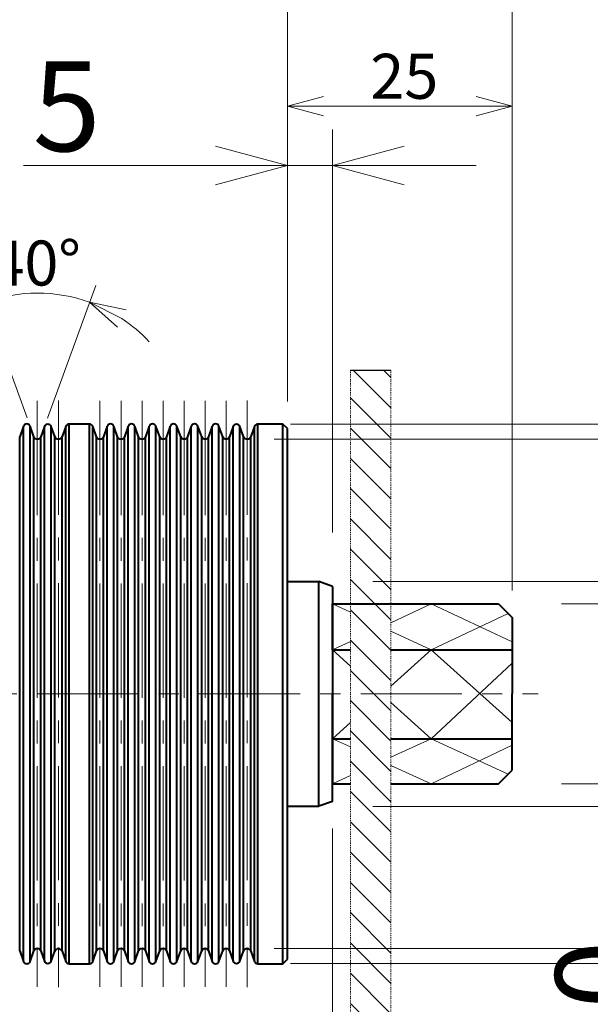
# Model space of a CAD drawing. Units: millimetres. Extents: x 4186 to 4846, y 4270 to 4651.
# Drawn here: x 4705 to 4769, y 4414 to 4524 of the extents above; entities that cross this region are included whole.
import ezdxf

# ---------------------------------------------------------------- set-up
doc = ezdxf.new("R2010")
doc.units = ezdxf.units.MM
doc.header["$PDMODE"] = 3
doc.header["$PDSIZE"] = 0.09
for name, pattern in [('CENTER', [0.6, 0.375, -0.075, 0.075, -0.075]), ('CENTERX2', [20.32, 12.7, -2.54, 2.54, -2.54]), ('HIDDEN', [0.375, 0.25, -0.125])]:
    doc.linetypes.add(name, pattern=pattern)
doc.layers.get('0').update_dxf_attribs({"linetype": 'CONTINUOUS'})
doc.layers.get('Defpoints').update_dxf_attribs({"linetype": 'CONTINUOUS'})
for name, color, linetype, lineweight in [('中心線', 7, 'CENTER', 20), ('外形線', 7, 'CONTINUOUS', 40), ('寸法線', 7, 'CONTINUOUS', 20), ('隠れ線', 7, 'HIDDEN', 20)]:
    doc.layers.add(name, color=color, linetype=linetype, lineweight=lineweight)
doc.styles.add('英語', font='arial.ttf')
doc.dimstyles.new('協和1：1(英文)', dxfattribs={"dimtxt": 3, "dimasz": 3, "dimexe": 1, "dimexo": 0, "dimgap": 1.5, "dimtad": 3, "dimdec": 3, "dimdsep": 46, "dimtxsty": '英語', "dimblk": 'OPEN30', "dimcen": 0, "dimclrd": 256, "dimclre": 256, "dimclrt": 256, "dimadec": 3, "dimazin": 2, "dimtfac": 0.71, "dimtdec": 3, "dimtmove": 0, "dimatfit": 3, "dimldrblk": 'OPEN30', "dimfxl": 1, "dimtolj": 1, "dimlwd": -1, "dimlwe": -1, "dimarcsym": 0})

# ---------------------------------------------------------------- blocks, each defined once
blk = doc.blocks.new('_Open30')
at = {"color": 0, "linetype": 'ByBlock', "lineweight": -2}
for p, q in [((-1, 0.268), (0, 0)), ((0, 0), (-1, -0.268)), ((0, 0), (-1, 0))]:
    blk.add_line(p, q, dxfattribs=at)
blk = doc.blocks.new('*D519')
at = {"layer": 'Defpoints', "color": 0}
for p in [(4684.19, 4531.99), (4681.19, 4480.69), (4684.19, 4479.43)]:
    blk.add_point(p, dxfattribs=at)
at = {"layer": '寸法線'}
for p, q in [((4681.19, 4486.69), (4681.19, 4535.99)), ((4673.19, 4531.99), (4665.19, 4531.99)), ((4681.19, 4531.99), (4684.19, 4531.99)), ((4684.19, 4531.99), (4734.37, 4531.99)), ((4692.19, 4531.99), (4700.19, 4531.99))]:
    blk.add_line(p, q, dxfattribs=at)
at = {"layer": '寸法線', "xscale": 8, "yscale": 8, "zscale": 8}
blk.add_blockref('_Open30', (4681.19, 4531.99), dxfattribs=at)
at = {"layer": '寸法線', "xscale": 8, "yscale": 8, "zscale": 8, "rotation": 180}
blk.add_blockref('_Open30', (4684.19, 4531.99), dxfattribs=at)
at = {"layer": '寸法線', "insert": (4729.6, 4538.59), "char_height": 10, "attachment_point": 5, "style": '英語'}
blk.add_mtext('\\A1;3', dxfattribs=at)
blk = doc.blocks.new('*D521')
at = {"layer": 'Defpoints', "color": 0}
for p in [(4759.99, 4621.99), (4314.95, 4457.43), (4759.99, 4457.43)]:
    blk.add_point(p, dxfattribs=at)
at = {"layer": '寸法線'}
for p, q in [((4314.95, 4463.43), (4314.95, 4623.99)), ((4759.99, 4463.43), (4759.99, 4623.99)), ((4322.95, 4621.99), (4751.99, 4621.99))]:
    blk.add_line(p, q, dxfattribs=at)
at = {"layer": '寸法線', "xscale": 8, "yscale": 8, "zscale": 8, "rotation": 180}
blk.add_blockref('_Open30', (4314.95, 4621.99), dxfattribs=at)
at = {"layer": '寸法線', "xscale": 8, "yscale": 8, "zscale": 8}
blk.add_blockref('_Open30', (4759.99, 4621.99), dxfattribs=at)
at = {"layer": '寸法線', "insert": (4534.56, 4628.59), "char_height": 10, "attachment_point": 5, "style": '英語'}
blk.add_mtext('\\A1;L=RL+118.8', dxfattribs=at)
blk = doc.blocks.new('*D525')
at = {"layer": 'Defpoints', "color": 0}
for p in [(4759.49, 4458.94), (4759.49, 4438.94), (4776.68, 4438.94)]:
    blk.add_point(p, dxfattribs=at)
at = {"layer": '寸法線'}
for p, q in [((4776.68, 4466.94), (4776.68, 4474.94)), ((4765.49, 4458.94), (4778.68, 4458.94)), ((4776.68, 4458.94), (4776.68, 4438.94)), ((4765.49, 4438.94), (4778.68, 4438.94)), ((4776.68, 4438.94), (4776.68, 4394.79)), ((4776.68, 4430.94), (4776.68, 4422.94))]:
    blk.add_line(p, q, dxfattribs=at)
at = {"layer": '寸法線', "xscale": 8, "yscale": 8, "zscale": 8}
for p, rotation in [((4776.68, 4458.94), 270), ((4776.68, 4438.94), 90)]:
    blk.add_blockref('_Open30', p, dxfattribs=dict(at, rotation=rotation))
at = {"layer": '寸法線', "insert": (4769.8, 4408.86), "char_height": 10, "attachment_point": 5, "rotation": 90, "style": '英語'}
blk.add_mtext('\\A1;%%C20', dxfattribs=at)
blk = doc.blocks.new('*D526')
at = {"layer": 'Defpoints', "color": 0}
for p in [(4738.49, 4461.43), (4738.49, 4436.43), (4801.74, 4436.43)]:
    blk.add_point(p, dxfattribs=at)
at = {"layer": '寸法線'}
for p, q in [((4801.74, 4469.43), (4801.74, 4477.43)), ((4744.49, 4461.43), (4803.74, 4461.43)), ((4801.74, 4461.43), (4801.74, 4436.43)), ((4744.49, 4436.43), (4803.74, 4436.43)), ((4801.74, 4436.43), (4801.74, 4392.17)), ((4801.74, 4428.43), (4801.74, 4420.43))]:
    blk.add_line(p, q, dxfattribs=at)
at = {"layer": '寸法線', "xscale": 8, "yscale": 8, "zscale": 8}
for p, rotation in [((4801.74, 4461.43), 270), ((4801.74, 4436.43), 90)]:
    blk.add_blockref('_Open30', p, dxfattribs=dict(at, rotation=rotation))
at = {"layer": '寸法線', "insert": (4794.86, 4406.3), "char_height": 10, "attachment_point": 5, "rotation": 90, "style": '英語'}
blk.add_mtext('\\A1;%%C25', dxfattribs=at)
blk = doc.blocks.new('*D528')
at = {"layer": 'Defpoints', "color": 0}
for p in [(4739.99, 4436.98), (4741.99, 4396.81), (4741.99, 4357.72)]:
    blk.add_point(p, dxfattribs=at)
at = {"layer": '寸法線'}
for p, q in [((4739.99, 4433.98), (4739.99, 4356.72)), ((4741.99, 4393.81), (4741.99, 4356.72)), ((4735.99, 4357.72), (4731.99, 4357.72)), ((4739.99, 4357.72), (4741.99, 4357.72)), ((4741.99, 4357.72), (4762.54, 4357.72)), ((4745.99, 4357.72), (4749.99, 4357.72))]:
    blk.add_line(p, q, dxfattribs=at)
at = {"layer": '寸法線', "xscale": 4, "yscale": 4, "zscale": 4}
blk.add_blockref('_Open30', (4739.99, 4357.72), dxfattribs=at)
at = {"layer": '寸法線', "xscale": 4, "yscale": 4, "zscale": 4, "rotation": 180}
blk.add_blockref('_Open30', (4741.99, 4357.72), dxfattribs=at)
at = {"layer": '寸法線', "insert": (4759.39, 4361.73), "char_height": 5, "attachment_point": 5, "style": '英語'}
blk.add_mtext('\\A1;2', dxfattribs=at)
blk = doc.blocks.new('*D576')
at = {"layer": 'Defpoints', "color": 0}
for p in [(4734.99, 4531.94), (4684.19, 4478.93), (4734.99, 4478.43)]:
    blk.add_point(p, dxfattribs=at)
at = {"layer": '寸法線'}
for p, q in [((4684.19, 4481.93), (4684.19, 4533.94)), ((4734.99, 4481.43), (4734.99, 4533.94)), ((4688.19, 4531.94), (4730.99, 4531.94))]:
    blk.add_line(p, q, dxfattribs=at)
at = {"layer": '寸法線', "xscale": 4, "yscale": 4, "zscale": 4, "rotation": 180}
blk.add_blockref('_Open30', (4684.19, 4531.94), dxfattribs=at)
at = {"layer": '寸法線', "xscale": 4, "yscale": 4, "zscale": 4}
blk.add_blockref('_Open30', (4734.99, 4531.94), dxfattribs=at)
at = {"layer": '寸法線', "insert": (4711.67, 4535.24), "char_height": 5, "attachment_point": 5, "style": '英語'}
blk.add_mtext('\\A1;50.8', dxfattribs=at)
blk = doc.blocks.new('*D580')
at = {"layer": 'Defpoints', "color": 0}
for p in [(4709.5, 4416.32), (4714.13, 4416.35), (4714.13, 4397.63)]:
    blk.add_point(p, dxfattribs=at)
at = {"layer": '寸法線'}
for p, q in [((4709.5, 4410.32), (4709.5, 4393.63)), ((4714.13, 4410.35), (4714.13, 4393.63)), ((4709.5, 4397.63), (4647.72, 4397.63)), ((4701.5, 4397.63), (4693.5, 4397.63)), ((4709.5, 4397.63), (4714.13, 4397.63)), ((4722.13, 4397.63), (4730.13, 4397.63))]:
    blk.add_line(p, q, dxfattribs=at)
at = {"layer": '寸法線', "xscale": 8, "yscale": 8, "zscale": 8}
blk.add_blockref('_Open30', (4709.5, 4397.63), dxfattribs=at)
at = {"layer": '寸法線', "xscale": 8, "yscale": 8, "zscale": 8, "rotation": 180}
blk.add_blockref('_Open30', (4714.13, 4397.63), dxfattribs=at)
at = {"layer": '寸法線', "insert": (4658.52, 4404.24), "char_height": 10, "attachment_point": 5, "style": '英語'}
blk.add_mtext('\\A1;4.6', dxfattribs=at)
blk = doc.blocks.new('*D588')
at = {"layer": 'Defpoints', "color": 0}
for p in [(4739.99, 4436.98), (4730.51, 4416.32), (4739.99, 4369.99)]:
    blk.add_point(p, dxfattribs=at)
at = {"layer": '寸法線'}
for p, q in [((4739.99, 4433.98), (4739.99, 4367.99)), ((4730.51, 4413.32), (4730.51, 4367.99)), ((4726.51, 4369.99), (4722.51, 4369.99)), ((4730.51, 4369.99), (4739.99, 4369.99)), ((4739.99, 4369.99), (4766.67, 4369.99)), ((4743.99, 4369.99), (4747.99, 4369.99))]:
    blk.add_line(p, q, dxfattribs=at)
at = {"layer": '寸法線', "xscale": 4, "yscale": 4, "zscale": 4}
blk.add_blockref('_Open30', (4730.51, 4369.99), dxfattribs=at)
at = {"layer": '寸法線', "xscale": 4, "yscale": 4, "zscale": 4, "rotation": 180}
blk.add_blockref('_Open30', (4739.99, 4369.99), dxfattribs=at)
at = {"layer": '寸法線', "insert": (4761.36, 4373.29), "char_height": 5, "attachment_point": 5, "style": '英語'}
blk.add_mtext('\\A1;9.5', dxfattribs=at)
blk = doc.blocks.new('*D592')
at = {"layer": 'Defpoints', "color": 0}
for p in [(4734.99, 4507.69), (4734.99, 4478.43), (4739.99, 4460.89)]:
    blk.add_point(p, dxfattribs=at)
at = {"layer": '寸法線'}
for p, q in [((4734.99, 4484.43), (4734.99, 4511.69)), ((4739.99, 4466.89), (4739.99, 4511.69)), ((4734.99, 4507.69), (4705.62, 4507.69)), ((4726.99, 4507.69), (4718.99, 4507.69)), ((4739.99, 4507.69), (4734.99, 4507.69)), ((4747.99, 4507.69), (4755.99, 4507.69))]:
    blk.add_line(p, q, dxfattribs=at)
at = {"layer": '寸法線', "xscale": 8, "yscale": 8, "zscale": 8}
blk.add_blockref('_Open30', (4734.99, 4507.69), dxfattribs=at)
at = {"layer": '寸法線', "xscale": 8, "yscale": 8, "zscale": 8, "rotation": 180}
blk.add_blockref('_Open30', (4739.99, 4507.69), dxfattribs=at)
at = {"layer": '寸法線', "insert": (4710.43, 4514.27), "char_height": 10, "attachment_point": 5, "style": '英語'}
blk.add_mtext('\\A1;5', dxfattribs=at)
blk = doc.blocks.new('*D594')
at = {"layer": 'Defpoints', "color": 0}
for p in [(4759.99, 4514.29), (4734.99, 4478.43), (4759.99, 4457.43)]:
    blk.add_point(p, dxfattribs=at)
at = {"layer": '寸法線'}
for p, q in [((4734.99, 4481.43), (4734.99, 4516.29)), ((4759.99, 4460.43), (4759.99, 4516.29)), ((4738.99, 4514.29), (4755.99, 4514.29))]:
    blk.add_line(p, q, dxfattribs=at)
at = {"layer": '寸法線', "xscale": 4, "yscale": 4, "zscale": 4, "rotation": 180}
blk.add_blockref('_Open30', (4734.99, 4514.29), dxfattribs=at)
at = {"layer": '寸法線', "xscale": 4, "yscale": 4, "zscale": 4}
blk.add_blockref('_Open30', (4759.99, 4514.29), dxfattribs=at)
at = {"layer": '寸法線', "insert": (4747.99, 4517.6), "char_height": 5, "attachment_point": 5, "style": '英語'}
blk.add_mtext('\\A1;25', dxfattribs=at)
blk = doc.blocks.new('*D597')
at = {"layer": 'Defpoints', "color": 0}
for p in [(4730.51, 4477.26), (4796.56, 4477.26), (4730.51, 4420.61)]:
    blk.add_point(p, dxfattribs=at)
at = {"layer": '寸法線'}
for p, q in [((4733.51, 4477.26), (4798.56, 4477.26)), ((4796.56, 4424.61), (4796.56, 4473.26)), ((4733.51, 4420.61), (4798.56, 4420.61))]:
    blk.add_line(p, q, dxfattribs=at)
at = {"layer": '寸法線', "xscale": 4, "yscale": 4, "zscale": 4}
for p, rotation in [((4796.56, 4477.26), 90), ((4796.56, 4420.61), 270)]:
    blk.add_blockref('_Open30', p, dxfattribs=dict(at, rotation=rotation))
at = {"layer": '寸法線', "insert": (4793.26, 4449.37), "char_height": 5, "attachment_point": 5, "rotation": 90, "style": '英語'}
blk.add_mtext('\\A1;56.6', dxfattribs=at)
blk = doc.blocks.new('*D601')
at = {"layer": 'Defpoints', "color": 0}
for p in [(4729.33, 4478.91), (4729.33, 4418.96), (4811.5, 4418.96)]:
    blk.add_point(p, dxfattribs=at)
at = {"layer": '寸法線'}
for p, q in [((4735.33, 4478.91), (4815.5, 4478.91)), ((4811.5, 4470.91), (4811.5, 4426.96)), ((4735.33, 4418.96), (4815.5, 4418.96))]:
    blk.add_line(p, q, dxfattribs=at)
at = {"layer": '寸法線', "xscale": 8, "yscale": 8, "zscale": 8}
for p, rotation in [((4811.5, 4478.91), 90), ((4811.5, 4418.96), 270)]:
    blk.add_blockref('_Open30', p, dxfattribs=dict(at, rotation=rotation))
at = {"layer": '寸法線', "insert": (4804.89, 4449.91), "char_height": 10, "attachment_point": 5, "rotation": 90, "style": '英語'}
blk.add_mtext('\\A1;60', dxfattribs=at)
blk = doc.blocks.new('*D603')
at = {"layer": 'Defpoints', "color": 0}
for p in [(4709.14, 4493.38), (4706.36, 4478.68), (4707.95, 4478.65), (4706.79, 4477.52), (4707.54, 4477.52)]:
    blk.add_point(p, dxfattribs=at)
at = {"layer": '寸法線'}
for p, q in [((4706.02, 4479.62), (4700.66, 4494.35)), ((4708.29, 4479.59), (4713.66, 4494.35))]:
    blk.add_line(p, q, dxfattribs=at)
for start, end in [(69.998, 110.0004), (123.5057, 137.011), (42.9875, 56.4927)]:
    blk.add_arc((4707.16, 4476.49), 17.01, start, end, dxfattribs=at)
at = {"layer": '寸法線', "xscale": 4, "yscale": 4, "zscale": 4}
for p, rotation in [((4701.35, 4492.47), 26.75308263405733), ((4712.98, 4492.47), 153.2453674646581)]:
    blk.add_blockref('_Open30', p, dxfattribs=dict(at, rotation=rotation))
at = {"layer": '寸法線', "insert": (4706.98, 4496.83), "char_height": 5, "attachment_point": 5, "rotation": 0.5134, "style": '英語'}
blk.add_mtext('\\A1;40%%d', dxfattribs=at)

msp = doc.modelspace()

# ---------------------------------------------------------------- hatches: boundary and pattern name
at = {"lineweight": -3}
h = msp.add_hatch(dxfattribs=at)
h.set_pattern_fill('ANSI31', scale=0.75, angle=90, style=0)
h.paths.add_polyline_path([(4746.4893, 4396.8134), (4746.4894, 4484.9236), (4746.4894, 4484.9236), (4741.9908, 4484.9236), (4741.9908, 4396.8134), (4746.4893, 4396.8134)])

# ---------------------------------------------------------------- linework, layer by layer
at = {"color": 7, "lineweight": -3}
for p, q in [((4741.9908, 4484.9236, -84.6008), (4746.4894, 4484.9236, -84.6812)), ((4750.8665, 4438.9359, -84.7611), (4750.9876, 4438.9359, -84.7628))]:
    msp.add_line(p, q, dxfattribs=at)
at = {"color": 7, "linetype": 'CENTERX2', "lineweight": 18}
for p, q in [((4707.1628, 4481.5224, -84.4766), (4707.1628, 4416.346, -84.4766)), ((4709.5028, 4481.5454, -84.4766), (4709.5028, 4416.323, -84.4766)), ((4714.1328, 4481.5224, -84.4766), (4714.1328, 4416.346, -84.4766)), ((4716.4728, 4481.5224, -84.4766), (4716.4728, 4416.346, -84.4766)), ((4718.8128, 4481.5224, -84.4766), (4718.8128, 4416.346, -84.4766)), ((4721.1528, 4481.5224, -84.4766), (4721.1528, 4416.346, -84.4766)), ((4723.4928, 4481.5224, -84.4766), (4723.4928, 4416.346, -84.4766)), ((4725.8328, 4481.5224, -84.4766), (4725.8328, 4416.346, -84.4766)), ((4728.1728, 4481.5224, -84.4766), (4728.1728, 4416.346, -84.4766)), ((4730.5128, 4481.5454, -84.4766), (4730.5128, 4416.323, -84.4766))]:
    msp.add_line(p, q, dxfattribs=at)
at = {"layer": '中心線', "color": 7, "ltscale": 30}
msp.add_line((4275.1421, 4448.9348, -76.2572), (4762.8692, 4448.9351, -84.9753), dxfattribs=at)
at = {"layer": '外形線', "linetype": 'Continuous'}
for p, q in [((4705.6216, 4478.6844, -84.4766), (4705.1987, 4477.5224, -84.4766)), ((4705.6216, 4448.9342, -84.4766), (4705.6216, 4478.6844, -84.4766)), ((4706.7869, 4477.5224, -84.4766), (4706.364, 4478.6844, -84.4766)), ((4706.364, 4448.9342, -84.4766), (4706.364, 4478.6844, -84.4766)), ((4707.9494, 4478.6508, -84.4766), (4707.5386, 4477.5224, -84.4766)), ((4707.9494, 4448.9342, -84.4766), (4707.9494, 4478.6508, -84.4766)), ((4709.094, 4477.5454, -84.4766), (4708.6917, 4478.6508, -84.4766)), ((4708.6917, 4448.9342, -84.4766), (4708.6917, 4478.6508, -84.4766)), ((4710.3224, 4478.6743, -84.4766), (4709.9116, 4477.5454, -84.4766)), ((4710.3224, 4448.9342, -84.4766), (4710.3224, 4478.6743, -84.4766)), ((4712.972, 4478.9342, -84.4766), (4710.6936, 4478.9342, -84.4766)), ((4710.6936, 4448.9342, -84.4766), (4710.6936, 4478.9342, -84.4766)), ((4712.972, 4448.9342, -84.4766), (4712.972, 4478.9342, -84.4766)), ((4713.7569, 4477.5224, -84.4766), (4713.334, 4478.6844, -84.4766)), ((4713.334, 4448.9342, -84.4766), (4713.334, 4478.6844, -84.4766)), ((4714.9316, 4478.6844, -84.4766), (4714.5087, 4477.5224, -84.4766)), ((4714.9316, 4448.9342, -84.4766), (4714.9316, 4478.6844, -84.4766)), ((4716.0969, 4477.5224, -84.4766), (4715.674, 4478.6844, -84.4766)), ((4715.674, 4448.9342, -84.4766), (4715.674, 4478.6844, -84.4766)), ((4717.2717, 4478.6847, -84.4766), (4716.8487, 4477.5224, -84.4766)), ((4717.2717, 4448.9342, -84.4766), (4717.2717, 4478.6847, -84.4766)), ((4718.4369, 4477.5224, -84.4766), (4718.014, 4478.6844, -84.4766)), ((4718.014, 4448.9342, -84.4766), (4718.014, 4478.6844, -84.4766)), ((4719.6116, 4478.6844, -84.4766), (4719.1887, 4477.5224, -84.4766)), ((4719.6116, 4448.9342, -84.4766), (4719.6116, 4478.6844, -84.4766)), ((4720.7769, 4477.5224, -84.4766), (4720.354, 4478.6844, -84.4766)), ((4720.354, 4448.9342, -84.4766), (4720.354, 4478.6844, -84.4766)), ((4721.9516, 4478.6844, -84.4766), (4721.5287, 4477.5224, -84.4766)), ((4721.9516, 4448.9342, -84.4766), (4721.9516, 4478.6844, -84.4766)), ((4723.1169, 4477.5224, -84.4766), (4722.694, 4478.6844, -84.4766)), ((4722.694, 4448.9342, -84.4766), (4722.694, 4478.6844, -84.4766)), ((4724.2916, 4478.6844, -84.4766), (4723.8686, 4477.5224, -84.4766)), ((4724.2916, 4448.9342, -84.4766), (4724.2916, 4478.6844, -84.4766)), ((4725.4569, 4477.5224, -84.4766), (4725.034, 4478.6844, -84.4766)), ((4725.034, 4448.9342, -84.4766), (4725.034, 4478.6844, -84.4766)), ((4726.6316, 4478.6844, -84.4766), (4726.2087, 4477.5224, -84.4766)), ((4726.6316, 4448.9342, -84.4766), (4726.6316, 4478.6844, -84.4766)), ((4727.7969, 4477.5224, -84.4766), (4727.374, 4478.6844, -84.4766)), ((4727.374, 4448.9342, -84.4766), (4727.374, 4478.6844, -84.4766)), ((4728.9594, 4478.6508, -84.4766), (4728.5487, 4477.5224, -84.4766)), ((4728.9594, 4448.9342, -84.4766), (4728.9594, 4478.6508, -84.4766)), ((4730.104, 4477.5454, -84.4766), (4729.7017, 4478.6508, -84.4766)), ((4729.7017, 4448.9342, -84.4766), (4729.7017, 4478.6508, -84.4766)), ((4731.3325, 4478.6743, -84.4766), (4730.9215, 4477.5454, -84.4766)), ((4731.3325, 4448.9342, -84.4766), (4731.3325, 4478.6743, -84.4766)), ((4734.4928, 4478.9342, -84.4766), (4731.7036, 4478.9342, -84.4766)), ((4731.7036, 4448.9342, -84.4766), (4731.7036, 4478.9342, -84.4766)), ((4734.9928, 4478.4342, -84.4766), (4734.4928, 4478.9342, -84.4766)), ((4734.4928, 4448.9342, -84.4766), (4734.4928, 4478.9342, -84.4766)), ((4709.094, 4448.9342, -84.4766), (4709.094, 4477.5454, -84.4766)), ((4709.9116, 4448.9342, -84.4766), (4709.9116, 4477.5454, -84.4766)), ((4730.104, 4448.9342, -84.4766), (4730.104, 4477.5454, -84.4766)), ((4730.9215, 4448.9342, -84.4766), (4730.9215, 4477.5454, -84.4766)), ((4734.9928, 4448.9342, -84.4766), (4734.9928, 4478.4342, -84.4766)), ((4705.1987, 4448.9342, -84.4766), (4705.1987, 4477.5224, -84.4766)), ((4706.7869, 4448.9342, -84.4766), (4706.7869, 4477.5224, -84.4766)), ((4707.5386, 4448.9342, -84.4766), (4707.5386, 4477.5224, -84.4766)), ((4713.7569, 4448.9342, -84.4766), (4713.7569, 4477.5224, -84.4766)), ((4714.5087, 4448.9342, -84.4766), (4714.5087, 4477.5224, -84.4766)), ((4716.0969, 4448.9342, -84.4766), (4716.0969, 4477.5224, -84.4766)), ((4716.8487, 4448.9342, -84.4766), (4716.8487, 4477.5224, -84.4766)), ((4718.4369, 4448.9342, -84.4766), (4718.4369, 4477.5224, -84.4766)), ((4719.1887, 4448.9342, -84.4766), (4719.1887, 4477.5224, -84.4766)), ((4720.7769, 4448.9342, -84.4766), (4720.7769, 4477.5224, -84.4766)), ((4721.5287, 4448.9342, -84.4766), (4721.5287, 4477.5224, -84.4766)), ((4723.1169, 4448.9342, -84.4766), (4723.1169, 4477.5224, -84.4766)), ((4723.8686, 4448.9342, -84.4766), (4723.8686, 4477.5224, -84.4766)), ((4725.4569, 4448.9342, -84.4766), (4725.4569, 4477.5224, -84.4766)), ((4726.2087, 4448.9342, -84.4766), (4726.2087, 4477.5224, -84.4766)), ((4727.7969, 4448.9342, -84.4766), (4727.7969, 4477.5224, -84.4766)), ((4728.5487, 4448.9342, -84.4766), (4728.5487, 4477.5224, -84.4766)), ((4734.9928, 4461.4342, -84.4766), (4738.4917, 4461.4342, -84.5391)), ((4738.4916, 4436.4342, -84.54), (4738.4917, 4461.4342, -84.5391)), ((4739.9912, 4460.8883, -84.566), (4738.4917, 4461.4342, -84.5391)), ((4739.9912, 4460.8883, -84.566), (4739.9912, 4448.9342, -84.5664)), ((4739.9912, 4458.9342, -84.566), (4758.4911, 4458.9373, -84.9146)), ((4739.9912, 4453.8276, -84.5662), (4739.9912, 4458.9342, -84.566)), ((4758.4911, 4458.9373, -84.9146), (4759.9876, 4457.4342, -84.7626)), ((4759.9876, 4457.4342, -84.7626), (4759.9876, 4448.9342, -84.763)), ((4739.9912, 4453.8276, -84.5662), (4741.9908, 4453.8276, -84.602)), ((4739.9912, 4453.8276, -84.5662), (4739.9912, 4443.9402, -84.5666)), ((4746.4894, 4453.8276, -84.6824), (4759.9876, 4453.8277, -84.9236)), ((4705.1987, 4420.346, -84.4766), (4705.1987, 4448.9342, -84.4766)), ((4705.6216, 4419.184, -84.4766), (4705.6216, 4448.9342, -84.4766)), ((4706.364, 4419.184, -84.4766), (4706.364, 4448.9342, -84.4766)), ((4706.7869, 4420.346, -84.4766), (4706.7869, 4448.9342, -84.4766)), ((4707.5386, 4420.346, -84.4766), (4707.5386, 4448.9342, -84.4766)), ((4707.9494, 4419.2176, -84.4766), (4707.9494, 4448.9342, -84.4766)), ((4708.6917, 4419.2176, -84.4766), (4708.6917, 4448.9342, -84.4766)), ((4709.094, 4420.323, -84.4766), (4709.094, 4448.9342, -84.4766)), ((4709.9116, 4420.323, -84.4766), (4709.9116, 4448.9342, -84.4766)), ((4710.3224, 4419.1941, -84.4766), (4710.3224, 4448.9342, -84.4766)), ((4710.6936, 4418.9342, -84.4766), (4710.6936, 4448.9342, -84.4766)), ((4712.972, 4418.9342, -84.4766), (4712.972, 4448.9342, -84.4766)), ((4713.334, 4419.184, -84.4766), (4713.334, 4448.9342, -84.4766)), ((4713.7569, 4420.346, -84.4766), (4713.7569, 4448.9342, -84.4766)), ((4714.5087, 4420.346, -84.4766), (4714.5087, 4448.9342, -84.4766)), ((4714.9316, 4419.184, -84.4766), (4714.9316, 4448.9342, -84.4766)), ((4715.674, 4419.184, -84.4766), (4715.674, 4448.9342, -84.4766)), ((4716.0969, 4420.346, -84.4766), (4716.0969, 4448.9342, -84.4766)), ((4716.8487, 4420.346, -84.4766), (4716.8487, 4448.9342, -84.4766)), ((4717.2717, 4419.1837, -84.4766), (4717.2717, 4448.9342, -84.4766)), ((4718.014, 4419.184, -84.4766), (4718.014, 4448.9342, -84.4766)), ((4718.4369, 4420.346, -84.4766), (4718.4369, 4448.9342, -84.4766)), ((4719.1887, 4420.346, -84.4766), (4719.1887, 4448.9342, -84.4766)), ((4719.6116, 4419.184, -84.4766), (4719.6116, 4448.9342, -84.4766)), ((4720.354, 4419.184, -84.4766), (4720.354, 4448.9342, -84.4766)), ((4720.7769, 4420.346, -84.4766), (4720.7769, 4448.9342, -84.4766)), ((4721.5287, 4420.346, -84.4766), (4721.5287, 4448.9342, -84.4766)), ((4721.9516, 4419.184, -84.4766), (4721.9516, 4448.9342, -84.4766)), ((4722.694, 4419.184, -84.4766), (4722.694, 4448.9342, -84.4766)), ((4723.1169, 4420.346, -84.4766), (4723.1169, 4448.9342, -84.4766)), ((4723.8686, 4420.346, -84.4766), (4723.8686, 4448.9342, -84.4766)), ((4724.2916, 4419.184, -84.4766), (4724.2916, 4448.9342, -84.4766)), ((4725.034, 4419.184, -84.4766), (4725.034, 4448.9342, -84.4766)), ((4725.4569, 4420.346, -84.4766), (4725.4569, 4448.9342, -84.4766)), ((4726.2087, 4420.346, -84.4766), (4726.2087, 4448.9342, -84.4766)), ((4726.6316, 4419.184, -84.4766), (4726.6316, 4448.9342, -84.4766)), ((4727.374, 4419.184, -84.4766), (4727.374, 4448.9342, -84.4766)), ((4727.7969, 4420.346, -84.4766), (4727.7969, 4448.9342, -84.4766)), ((4728.5487, 4420.346, -84.4766), (4728.5487, 4448.9342, -84.4766)), ((4728.9594, 4419.2176, -84.4766), (4728.9594, 4448.9342, -84.4766)), ((4729.7017, 4419.2176, -84.4766), (4729.7017, 4448.9342, -84.4766)), ((4730.104, 4420.323, -84.4766), (4730.104, 4448.9342, -84.4766)), ((4730.9215, 4420.323, -84.4766), (4730.9215, 4448.9342, -84.4766)), ((4731.3325, 4419.1941, -84.4766), (4731.3325, 4448.9342, -84.4766)), ((4731.7036, 4418.9342, -84.4766), (4731.7036, 4448.9342, -84.4766)), ((4734.4928, 4418.9342, -84.4766), (4734.4928, 4448.9342, -84.4766)), ((4734.4929, 4448.9336, -84.4681), (4734.4929, 4448.9342, -84.4681)), ((4734.9928, 4419.4342, -84.4766), (4734.9928, 4448.9342, -84.4766)), ((4739.9912, 4436.9802, -84.5668), (4739.9912, 4448.9342, -84.5664)), ((4759.9876, 4440.4342, -84.7633), (4759.9876, 4448.9342, -84.763)), ((4739.9912, 4443.9402, -84.5666), (4741.9908, 4443.9402, -84.6023)), ((4739.9912, 4443.9402, -84.5666), (4739.9912, 4438.9342, -84.5668)), ((4746.4894, 4443.9402, -84.6827), (4759.9876, 4443.9402, -84.924)), ((4758.4911, 4438.9357, -84.7366), (4759.9876, 4440.4342, -84.7633)), ((4739.9912, 4438.9342, -84.5668), (4741.9908, 4438.9344, -84.5851)), ((4746.4894, 4438.9348, -84.6264), (4758.4911, 4438.9357, -84.7366)), ((4734.9928, 4436.4342, -84.4775), (4738.4916, 4436.4342, -84.54)), ((4739.9912, 4436.9802, -84.5668), (4738.4916, 4436.4342, -84.54)), ((4705.1987, 4420.346, -84.4766), (4705.6216, 4419.184, -84.4766)), ((4706.364, 4419.184, -84.4766), (4706.7869, 4420.346, -84.4766)), ((4707.5386, 4420.346, -84.4766), (4707.9494, 4419.2176, -84.4766)), ((4708.6917, 4419.2176, -84.4766), (4709.094, 4420.323, -84.4766)), ((4709.9116, 4420.323, -84.4766), (4710.3224, 4419.1941, -84.4766)), ((4713.334, 4419.184, -84.4766), (4713.7569, 4420.346, -84.4766)), ((4714.5087, 4420.346, -84.4766), (4714.9316, 4419.184, -84.4766)), ((4715.674, 4419.184, -84.4766), (4716.0969, 4420.346, -84.4766)), ((4716.8487, 4420.346, -84.4766), (4717.2717, 4419.1837, -84.4766)), ((4718.014, 4419.184, -84.4766), (4718.4369, 4420.346, -84.4766)), ((4719.1887, 4420.346, -84.4766), (4719.6116, 4419.184, -84.4766)), ((4720.354, 4419.184, -84.4766), (4720.7769, 4420.346, -84.4766)), ((4721.5287, 4420.346, -84.4766), (4721.9516, 4419.184, -84.4766)), ((4722.694, 4419.184, -84.4766), (4723.1169, 4420.346, -84.4766)), ((4723.8686, 4420.346, -84.4766), (4724.2916, 4419.184, -84.4766)), ((4725.034, 4419.184, -84.4766), (4725.4569, 4420.346, -84.4766)), ((4726.2087, 4420.346, -84.4766), (4726.6316, 4419.184, -84.4766)), ((4727.374, 4419.184, -84.4766), (4727.7969, 4420.346, -84.4766)), ((4728.5487, 4420.346, -84.4766), (4728.9594, 4419.2176, -84.4766)), ((4729.7017, 4419.2176, -84.4766), (4730.104, 4420.323, -84.4766)), ((4730.9215, 4420.323, -84.4766), (4731.3325, 4419.1941, -84.4766)), ((4710.6936, 4418.9342, -84.4766), (4712.972, 4418.9342, -84.4766)), ((4731.7036, 4418.9342, -84.4766), (4734.4928, 4418.9342, -84.4766)), ((4734.4928, 4418.9342, -84.4766), (4734.9928, 4419.4342, -84.4766))]:
    msp.add_line(p, q, dxfattribs=at)
at = {"layer": '外形線', "linetype": 'Continuous', "lineweight": 20}
for p, q in [((4739.9912, 4458.9342, -84.566), (4741.9908, 4458.0056, -84.6018)), ((4746.4894, 4456.8463, -84.6824), (4750.9876, 4458.9359, -84.7628)), ((4750.9876, 4458.9359, -84.7628), (4759.9876, 4454.7297, -84.9236)), ((4759.5614, 4457.8623, -84.9159), (4750.9876, 4453.8276, -84.7628)), ((4746.4894, 4455.9166, -84.6823), (4750.9876, 4453.8276, -84.7628)), ((4739.9912, 4453.8276, -84.5662), (4741.9908, 4454.7565, -84.602)), ((4739.9912, 4453.8276, -84.5662), (4741.9908, 4452.0297, -84.602)), ((4750.9876, 4453.8276, -84.7628), (4746.4894, 4449.783, -84.6825)), ((4750.9876, 4453.8276, -84.7628), (4759.9876, 4445.7353, -84.9239)), ((4759.9876, 4452.3453, -84.9237), (4750.9876, 4443.9402, -84.7631)), ((4746.4894, 4447.9848, -84.6826), (4750.9876, 4443.9402, -84.7631)), ((4741.9908, 4445.7381, -84.6022), (4739.9912, 4443.9402, -84.5666)), ((4739.9912, 4443.9402, -84.5666), (4741.9908, 4443.0302, -84.6022)), ((4750.9876, 4443.9402, -84.7631), (4746.4894, 4441.8924, -84.6828)), ((4750.9876, 4443.9402, -84.7631), (4759.5528, 4439.9989, -84.9164)), ((4759.9876, 4443.242, -84.924), (4750.9876, 4438.9359, -84.7628)), ((4746.4894, 4440.983, -84.6825), (4750.9876, 4438.9359, -84.7628)), ((4741.9908, 4439.8445, -84.6025), (4739.9912, 4438.9342, -84.5668))]:
    msp.add_line(p, q, dxfattribs=at)
at = {"layer": '外形線', "linetype": 'Continuous'}
for centre, radius, start, end in [((4705.9928, 4478.5494, -84.4766), 0.395, 19.997309, 160.002978), ((4708.3205, 4478.5157, -84.4766), 0.395, 19.996973, 160.003027), ((4710.6937, 4478.5391, -84.4766), 0.3951, 90.005913, 159.988083), ((4712.9666, 4478.5392, -84.4766), 0.3951, 21.569578, 89.224232), ((4715.3028, 4478.5493, -84.4766), 0.395, 20.001632, 159.998655), ((4717.6428, 4478.5493, -84.4766), 0.395, 19.999536, 159.960205), ((4719.9828, 4478.5493, -84.4766), 0.395, 20.001296, 159.998704), ((4722.3228, 4478.5494, -84.4766), 0.395, 19.996973, 160.003027), ((4724.6628, 4478.5493, -84.4766), 0.395, 20.001296, 159.998704), ((4727.0028, 4478.5493, -84.4766), 0.395, 20.001632, 159.998655), ((4729.3305, 4478.5156, -84.4766), 0.395, 20.001296, 159.998704), ((4731.7036, 4478.5392, -84.4766), 0.395, 89.998831, 160.00381), ((4709.5028, 4477.6942, -84.4766), 0.435, 200.000612, 339.999388), ((4730.5128, 4477.6942, -84.4766), 0.435, 200.000612, 339.999388), ((4707.1628, 4477.6592, -84.4766), 0.4, 199.998582, 340.001418), ((4714.1328, 4477.6592, -84.4766), 0.4, 200.002518, 339.997198), ((4716.4728, 4477.6592, -84.4766), 0.4, 199.998582, 340.001418), ((4718.8128, 4477.6592, -84.4766), 0.4, 199.998582, 340.001418), ((4721.1528, 4477.6592, -84.4766), 0.4, 200.002802, 339.997482), ((4723.4928, 4477.6592, -84.4766), 0.4, 199.998582, 340.001418), ((4725.8328, 4477.6592, -84.4766), 0.4, 199.998582, 340.001418), ((4728.1728, 4477.6592, -84.4766), 0.4, 200.002851, 339.997149), ((4707.1628, 4420.2092, -84.4766), 0.4, 19.998582, 160.001418), ((4709.5028, 4420.1742, -84.4766), 0.435, 20.000612, 159.999388), ((4714.1328, 4420.2092, -84.4766), 0.4, 20.002802, 159.997482), ((4716.4728, 4420.2092, -84.4766), 0.4, 19.998582, 160.001418), ((4718.8128, 4420.2092, -84.4766), 0.4, 19.998582, 160.001418), ((4721.1528, 4420.2092, -84.4766), 0.4, 20.002518, 159.997198), ((4723.4928, 4420.2092, -84.4766), 0.4, 19.998582, 160.001418), ((4725.8328, 4420.2092, -84.4766), 0.4, 19.998582, 160.001418), ((4728.1728, 4420.2092, -84.4766), 0.4, 20.002851, 159.997149), ((4730.5128, 4420.1742, -84.4766), 0.435, 20.000612, 159.999388), ((4705.9928, 4419.3191, -84.4766), 0.395, 199.997022, 340.002691), ((4708.3205, 4419.3527, -84.4766), 0.395, 199.996973, 340.003027), ((4710.6937, 4419.3293, -84.4766), 0.3951, 200.011917, 269.994087), ((4712.9666, 4419.3292, -84.4766), 0.3951, 270.775768, 338.430422), ((4715.3028, 4419.3191, -84.4766), 0.395, 200.001345, 339.998368), ((4717.6428, 4419.3191, -84.4766), 0.395, 200.039795, 340.000464), ((4719.9828, 4419.3191, -84.4766), 0.395, 200.001296, 339.998704), ((4722.3228, 4419.3191, -84.4766), 0.395, 199.996973, 340.003027), ((4724.6628, 4419.3191, -84.4766), 0.395, 200.001296, 339.998704), ((4727.0028, 4419.3191, -84.4766), 0.395, 200.001345, 339.998368), ((4729.3305, 4419.3528, -84.4766), 0.395, 200.001296, 339.998704), ((4731.7036, 4419.3292, -84.4766), 0.395, 199.99619, 270.001169)]:
    msp.add_arc(centre, radius, start, end, dxfattribs=at)
at = {"layer": '隠れ線', "color": 7, "ltscale": 0.2}
for p, q in [((4741.9908, 4484.9236, -84.6008), (4741.9908, 4396.8134, -84.604)), ((4746.4894, 4484.9236, -84.6812), (4746.4893, 4396.8134, -84.6844))]:
    msp.add_line(p, q, dxfattribs=at)

# ---------------------------------------------------------------- dimensions: what is measured, and where the dimension line sits
at = {"layer": '寸法線'}
dim = msp.add_linear_dim(base=(4759.9876, 4621.9883), p1=(4314.9517, 4457.4348), p2=(4759.9876, 4457.4342), text='L=RL+118.8', dimstyle='協和1：1(英文)', override={"dimscale": 0, "dimtxt": 5, "dimasz": 4, "dimexo": 3, "dimgap": 0.75, "dimtix": 0, "dimtofl": 1, "dimtmove": 0, "dimatfit": 3}, dxfattribs=at)
dim.commit()
dim.dimension.update_dxf_attribs({"geometry": '*D521', "text_midpoint": (4534.5608, 4621.9883), "dimtype": 160})
for base, p1, p2, override, picture, middle in [((4684.1928, 4531.9885, 0.9101), (4681.1928, 4480.6881, 0.9101), (4684.1928, 4479.4339, 0.9101), {"dimscale": 0, "dimtxt": 5, "dimasz": 4, "dimexe": 2, "dimexo": 3, "dimgap": 0.75, "dimdec": 0, "dimse1": 0, "dimse2": 1, "dimsd1": 0, "dimtix": 0, "dimtofl": 1, "dimtmove": 0, "dimatfit": 3}, '*D519', (4729.6012, 4531.9885, 0.9101)), ((4734.9928, 4531.9417), (4684.1928, 4478.9342, -84.4766), (4734.9928, 4478.4342, -84.4766), {"dimscale": 0, "dimtxt": 5, "dimasz": 4, "dimexe": 2, "dimexo": 3, "dimgap": 0.75, "dimdec": 1, "dimse2": 0}, '*D576', (4711.6706, 4531.9417)), ((4734.9928, 4507.6879), (4739.9912, 4460.8883, -84.566), (4734.9928, 4478.4342, -84.4766), {"dimscale": 0, "dimtxt": 5, "dimasz": 4, "dimexe": 2, "dimexo": 3, "dimgap": 0.75, "dimdec": 1}, '*D592', (4710.4278, 4507.6879)), ((4759.9876, 4514.2929), (4734.9928, 4478.4342, -84.4766), (4759.9876, 4457.4342, -84.7626), {"dimscale": 0, "dimtxt": 5, "dimasz": 4, "dimexe": 2, "dimexo": 3, "dimgap": 0.75, "dimdec": 1}, '*D594', (4747.9912, 4514.2929)), ((4739.9912, 4369.9925), (4730.5128, 4416.323, -84.4766), (4739.9912, 4436.9802, -84.5668), {"dimscale": 0, "dimtxt": 5, "dimasz": 4, "dimexe": 2, "dimexo": 3, "dimgap": 0.75, "dimdec": 1, "dimtol": 0, "dimlim": 0}, '*D588', (4761.3562, 4369.9925)), ((4741.9908, 4357.7157), (4739.9912, 4436.9802), (4741.9908, 4396.8104), {"dimscale": 0, "dimtxt": 5, "dimasz": 4, "dimexo": 3, "dimtix": 0, "dimtofl": 1, "dimtmove": 0, "dimatfit": 3}, '*D528', (4759.3892, 4357.7157)), ((4714.1328, 4397.6309), (4709.5028, 4416.323, -84.4766), (4714.1328, 4416.346, -84.4766), {"dimscale": 0, "dimtxt": 5, "dimasz": 4, "dimexe": 2, "dimexo": 3, "dimgap": 0.75, "dimdec": 1}, '*D580', (4658.5154, 4397.6309))]:
    dim = msp.add_linear_dim(base=base, p1=p1, p2=p2, dimstyle='協和1：1(英文)', override=override, dxfattribs=at)
    dim.commit()
    dim.dimension.update_dxf_attribs({"geometry": picture, "text_midpoint": middle, "dimtype": 160})
dim = msp.add_angular_dim_2l(base=(4709.1378, 4493.384), line1=((4707.9494, 4478.6508, -84.4766), (4707.5386, 4477.5224, -84.4766)), line2=((4706.7869, 4477.5224, -84.4766), (4706.364, 4478.6844, -84.4766)), dimstyle='協和1：1(英文)', override={"dimscale": 0, "dimtxt": 5, "dimasz": 4, "dimexe": 2, "dimexo": 1, "dimgap": 0.75, "dimdec": 1, "dimadec": 0}, dxfattribs=at)
dim.commit()
dim.dimension.update_dxf_attribs({"geometry": '*D603', "text_midpoint": (4707.0103, 4493.4983, -84.4766), "dimtype": 162})
for base, p1, p2, override, picture, middle in [((4811.4971, 4418.9577), (4729.3305, 4478.9107, -84.4766), (4729.3305, 4418.9577, -84.4766), {"dimscale": 0, "dimtxt": 5, "dimasz": 4, "dimexe": 2, "dimexo": 3, "dimgap": 0.75, "dimdec": 1}, '*D601', (4811.4971, 4449.9054)), ((4801.7379, 4436.4342), (4738.4917, 4461.4342), (4738.4916, 4436.4342), {"dimscale": 0, "dimtxt": 5, "dimasz": 4, "dimexo": 3, "dimgap": 0.75, "dimpost": '%%C<>', "dimtix": 0, "dimtofl": 1, "dimtmove": 0, "dimatfit": 3}, '*D526', (4801.7379, 4406.3042)), ((4776.6848, 4438.9357), (4759.4911, 4458.9373), (4759.4911, 4438.9357), {"dimscale": 0, "dimtxt": 5, "dimasz": 4, "dimexo": 3, "dimgap": 0.75, "dimdec": 0, "dimpost": '%%C<>', "dimtix": 0, "dimtofl": 1, "dimtmove": 0, "dimatfit": 3}, '*D525', (4776.6848, 4408.8607))]:
    dim = msp.add_linear_dim(base=base, p1=p1, p2=p2, angle=90, dimstyle='協和1：1(英文)', override=override, dxfattribs=at)
    dim.commit()
    dim.dimension.update_dxf_attribs({"geometry": picture, "text_midpoint": middle, "dimtype": 160})
dim = msp.add_linear_dim(base=(4796.5613, 4477.2592), p1=(4730.5128, 4420.6092, -84.4766), p2=(4730.5128, 4477.2592, -84.4766), angle=90, text='56.6', dimstyle='協和1：1(英文)', override={"dimscale": 0, "dimtxt": 5, "dimasz": 4, "dimexe": 2, "dimexo": 3, "dimgap": 0.75, "dimdec": 1}, dxfattribs=at)
dim.commit()
dim.dimension.update_dxf_attribs({"geometry": '*D597', "text_midpoint": (4796.5613, 4449.3749), "dimtype": 160})

doc.saveas('drawing.dxf')
